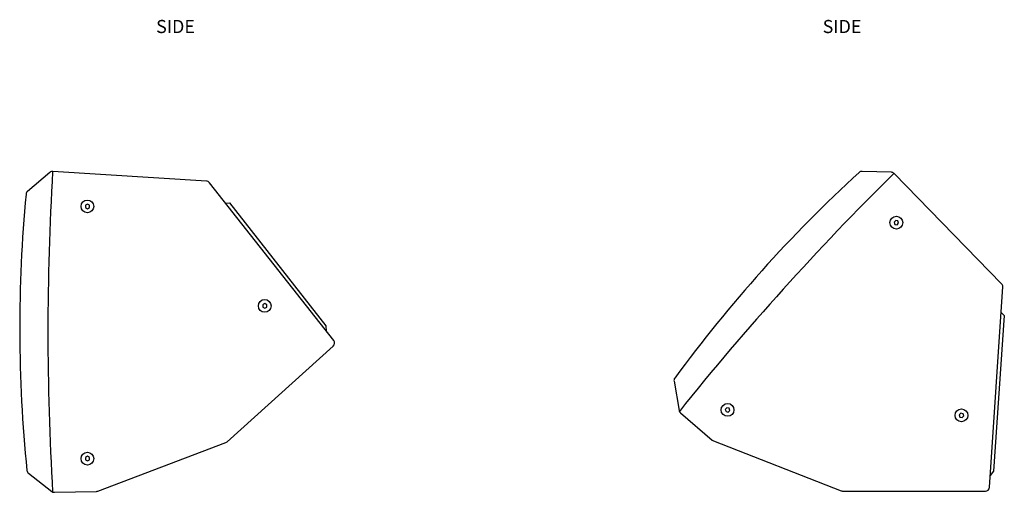
# Model space of a CAD drawing. Units: millimetres. Extents: x 422 to 3070, y 522 to 2151.
# Drawn here: x 422 to 1623, y 596 to 1171 of the extents above; entities that cross this region are included whole.
import ezdxf

# ---------------------------------------------------------------- set-up
doc = ezdxf.new("R2010")
doc.units = ezdxf.units.MM
doc.layers.add('размеры', color=5, linetype='Continuous')
doc.styles.get("Standard").update_dxf_attribs({"font": 'arial.ttf'})

msp = doc.modelspace()

# ---------------------------------------------------------------- linework, layer by layer
for points in [[(430.219, 958.96, 0.04961632), (431.271, 622.347, 0.20429402), (433.17, 618.915), (461.477, 596.834, 0.17295352), (464.665, 595.778), (515.894, 596.936, 0.08514344), (517.553, 597.259), (673.694, 656.451, 0.09305295), (675.269, 657.413), (804.541, 773.917, 0.39513582), (805.12, 780.728), (653.554, 972.855, 0.21295335), (649.946, 974.748), (462.874, 986.661, 0.19405575), (459.324, 985.485), (431.963, 962.295, 0.19534681)], [(1445.587, 985.354, 0.04961632), (1220.849, 734.75, 0.20429402), (1219.959, 730.93), (1226.181, 695.572, 0.17295352), (1227.841, 692.652), (1266.648, 659.191, 0.08514344), (1268.096, 658.319), (1423.846, 597.586, 0.09305295), (1425.297, 597.312), (1599.509, 597.197, 0.39513582), (1604.502, 601.866), (1620.698, 846.043, 0.21295335), (1619.288, 849.866), (1488.388, 984.041, 0.19405575), (1484.965, 985.547), (1449.116, 986.661, 0.19534681)]]:
    msp.add_lwpolyline(points, format="xyb", close=True)
for points in [[(462.578, 986.461, 0.02997074), (462.578, 596.021)], [(1488.035, 984.091, 0.02997074), (1226.454, 694.231)]]:
    msp.add_lwpolyline(points, format="xyb")
for points in [[(673.064, 948.123), (678.259, 948.255), (795.585, 798.448), (796.086, 792.179)], [(1618.613, 814.611), (1622.558, 811.229), (1609.295, 621.409), (1605.467, 616.419)]]:
    msp.add_lwpolyline(points)
for points in [[(507.348, 945.391), (504.923, 946.791), (502.498, 945.391), (502.498, 942.591), (504.923, 941.191), (507.348, 942.591)], [(1493.756, 923.607), (1492.893, 926.271), (1490.155, 926.856), (1488.279, 924.777), (1489.142, 922.113), (1491.88, 921.528)], [(723.512, 824.246), (721.087, 825.646), (718.663, 824.246), (718.663, 821.446), (721.087, 820.046), (723.512, 821.446)], [(1287.952, 695.554), (1287.09, 698.218), (1284.352, 698.803), (1282.476, 696.725), (1283.338, 694.061), (1286.076, 693.475)], [(1573.073, 688.847), (1572.21, 691.511), (1569.472, 692.097), (1567.596, 690.018), (1568.458, 687.354), (1571.197, 686.769)], [(507.348, 638.205), (504.923, 639.605), (502.498, 638.205), (502.498, 635.405), (504.923, 634.005), (507.348, 635.405)]]:
    msp.add_lwpolyline(points, close=True)
for centre in [(504.923, 943.991), (1491.017, 924.192), (721.087, 822.846), (1285.214, 696.139), (1570.334, 689.433), (504.923, 636.805)]:
    msp.add_circle(centre, 7.8)

# ---------------------------------------------------------------- texts
at = {"layer": 'размеры'}
for p in [(588.685, 1155.117), (1401.142, 1155.117)]:
    msp.add_text('SIDE', height=16, dxfattribs=at).set_placement(p)

doc.saveas('drawing.dxf')
